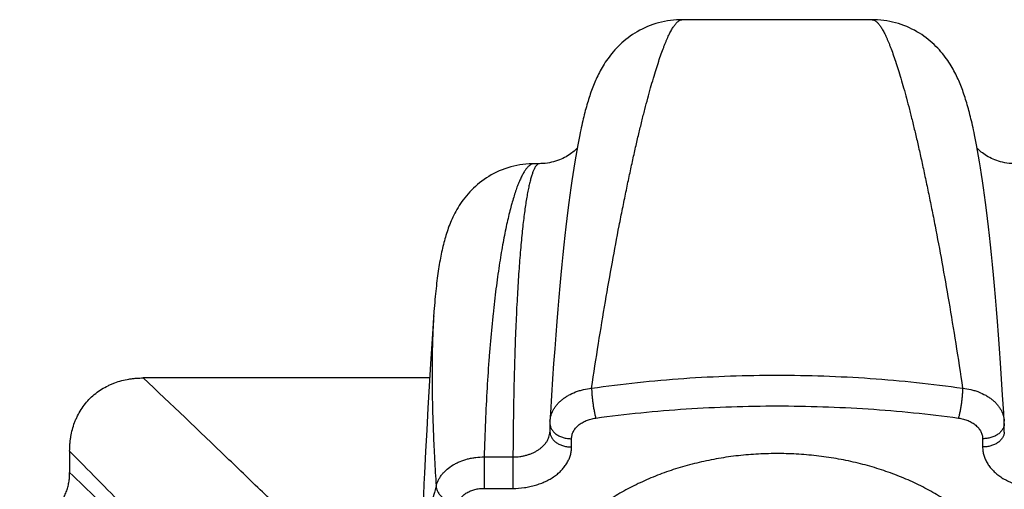
# Model space of a CAD drawing. Units: inches. Extents: x 0 to 11, y 0 to 8.5.
# Drawn here: x 4.4 to 5, y 5.1 to 5.4 of the extents above; entities that cross this region are included whole.
import ezdxf

# ---------------------------------------------------------------- set-up
doc = ezdxf.new("R2010")
doc.units = ezdxf.units.IN
doc.header["$LTSCALE"] = 0.605
doc.header["$MEASUREMENT"] = 0
doc.layers.get('0').update_dxf_attribs({"linetype": 'CONTINUOUS'})

msp = doc.modelspace()

# ---------------------------------------------------------------- linework, layer by layer
at = {"color": 7, "linetype": 'Continuous'}
for p, q in [((4.95485, 5.38501), (4.82302, 5.38501)), ((4.75151, 5.30179), (4.75082, 5.29819)), ((5.02636, 5.3018), (5.02567, 5.30525)), ((5.02705, 5.2982), (5.02636, 5.3018)), ((4.75013, 5.29444), (4.74944, 5.29053)), ((4.75082, 5.29819), (4.75013, 5.29444)), ((5.02774, 5.29445), (5.02705, 5.2982)), ((5.02843, 5.29054), (5.02774, 5.29445)), ((4.7243, 5.28522), (4.72059, 5.28522)), ((4.74876, 5.28646), (4.74807, 5.28222)), ((4.74944, 5.29053), (4.74876, 5.28646)), ((5.02912, 5.28647), (5.02843, 5.29054)), ((5.0298, 5.28223), (5.02912, 5.28647)), ((4.74807, 5.28222), (4.74739, 5.27781)), ((5.03049, 5.27782), (5.0298, 5.28223)), ((4.7467, 5.27322), (4.74602, 5.26845)), ((4.74739, 5.27781), (4.7467, 5.27322)), ((5.03117, 5.27323), (5.03049, 5.27782)), ((5.03185, 5.26846), (5.03117, 5.27323)), ((4.74602, 5.26845), (4.74533, 5.26348)), ((5.03254, 5.26349), (5.03185, 5.26846)), ((4.74465, 5.25831), (4.74396, 5.25292)), ((4.74533, 5.26348), (4.74465, 5.25831)), ((5.03322, 5.25832), (5.03254, 5.26349)), ((5.03391, 5.25293), (5.03322, 5.25832)), ((4.74396, 5.25292), (4.74328, 5.24731)), ((5.03459, 5.24732), (5.03391, 5.25293)), ((4.74328, 5.24731), (4.74259, 5.24146)), ((5.03528, 5.24147), (5.03459, 5.24732)), ((4.74259, 5.24146), (4.7419, 5.23535)), ((5.03597, 5.23537), (5.03528, 5.24147)), ((4.7419, 5.23535), (4.74121, 5.22899)), ((5.03666, 5.22901), (5.03597, 5.23537)), ((4.74121, 5.22899), (4.74052, 5.22235)), ((5.03735, 5.22237), (5.03666, 5.22901)), ((4.74052, 5.22235), (4.73982, 5.21541)), ((5.03805, 5.21543), (5.03735, 5.22237)), ((4.73982, 5.21541), (4.73913, 5.20818)), ((5.03875, 5.2082), (5.03805, 5.21543)), ((4.73913, 5.20818), (4.73843, 5.20062)), ((5.03944, 5.20065), (5.03875, 5.2082)), ((4.73843, 5.20062), (4.73773, 5.19273)), ((5.04014, 5.19275), (5.03944, 5.20065)), ((4.73773, 5.19273), (4.73702, 5.18446)), ((5.04085, 5.18448), (5.04014, 5.19275)), ((4.73702, 5.18446), (4.73632, 5.17578)), ((5.04155, 5.1758), (5.04085, 5.18448)), ((4.65052, 5.17087), (4.64898, 5.14656)), ((4.73632, 5.17578), (4.73561, 5.16664)), ((5.04226, 5.16667), (5.04155, 5.1758)), ((4.73561, 5.16664), (4.73489, 5.15701)), ((5.04298, 5.15704), (5.04226, 5.16667)), ((4.73489, 5.15701), (4.73417, 5.14684)), ((5.0437, 5.14687), (5.04298, 5.15704)), ((4.64898, 5.14656), (4.64802, 5.13096)), ((4.73417, 5.14684), (4.73344, 5.13608)), ((5.04443, 5.13611), (5.0437, 5.14687)), ((4.64837, 5.13675), (4.44997, 5.13675)), ((4.73344, 5.13608), (4.73271, 5.12468)), ((5.04516, 5.12471), (5.04443, 5.13611)), ((4.64802, 5.13096), (4.64711, 5.11572)), ((4.73271, 5.12468), (4.73197, 5.11258)), ((5.0459, 5.11261), (5.04516, 5.12471)), ((4.64711, 5.11572), (4.64625, 5.10072)), ((4.73197, 5.11258), (4.73162, 5.10658)), ((5.04629, 5.09948), (5.04629, 5.1054)), ((4.64625, 5.10072), (4.64544, 5.08582)), ((4.74658, 5.08891), (4.74658, 5.09464)), ((5.03129, 5.09464), (5.03129, 5.08891)), ((4.39894, 5.086), (4.39894, 5.07116)), ((4.64544, 5.08582), (4.64468, 5.07083)), ((4.68602, 5.08202), (4.686, 5.06023)), ((4.68602, 5.08202), (4.70598, 5.082)), ((4.70598, 5.082), (4.70596, 5.06021)), ((4.686, 5.06023), (4.70596, 5.06021))]:
    msp.add_line(p, q, dxfattribs=at)
for points in [[(4.82302, 5.38501), (4.82146, 5.38499), (4.81931, 5.38489), (4.81718, 5.38473), (4.81507, 5.38449), (4.81299, 5.38418), (4.81093, 5.3838), (4.8089, 5.38336), (4.80689, 5.38285), (4.80492, 5.38228), (4.80297, 5.38164), (4.80106, 5.38095), (4.79919, 5.3802), (4.79735, 5.37939), (4.79556, 5.37853), (4.7938, 5.37763), (4.79209, 5.37667), (4.79042, 5.37567), (4.7888, 5.37463), (4.78723, 5.37355), (4.7857, 5.37244), (4.78424, 5.3713), (4.78282, 5.37013), (4.78146, 5.36895), (4.78015, 5.36774), (4.7789, 5.36653), (4.77771, 5.3653), (4.77656, 5.36407), (4.77548, 5.36283), (4.77444, 5.3616), (4.77345, 5.36036), (4.77251, 5.35913), (4.77161, 5.35791), (4.77076, 5.35669), (4.76995, 5.35549), (4.76918, 5.35429), (4.76844, 5.3531), (4.76775, 5.35192), (4.76708, 5.35076), (4.76644, 5.3496), (4.76583, 5.34845), (4.76525, 5.3473), (4.76469, 5.34616), (4.76415, 5.34502), (4.76363, 5.34389), (4.76312, 5.34275), (4.76263, 5.34162), (4.76216, 5.34048), (4.7617, 5.33933), (4.76125, 5.33818), (4.76081, 5.33702), (4.76038, 5.33585), (4.75996, 5.33467), (4.75955, 5.33347), (4.75914, 5.33226), (4.75874, 5.33104), (4.75835, 5.3298), (4.75796, 5.32854), (4.75758, 5.32727), (4.7572, 5.32597), (4.75682, 5.32466), (4.75645, 5.32332), (4.75609, 5.32196), (4.75572, 5.32058), (4.75536, 5.31918), (4.75501, 5.31775), (4.75465, 5.31629), (4.7543, 5.3148), (4.75394, 5.31329), (4.75359, 5.31174), (4.75324, 5.31017), (4.75289, 5.30856), (4.75255, 5.30692), (4.7522, 5.30524), (4.75151, 5.30179)], [(5.02567, 5.30525), (5.02533, 5.30693), (5.02498, 5.30857), (5.02463, 5.31017), (5.02428, 5.31175), (5.02393, 5.31329), (5.02358, 5.31481), (5.02322, 5.31629), (5.02287, 5.31775), (5.02251, 5.31918), (5.02215, 5.32059), (5.02178, 5.32197), (5.02142, 5.32333), (5.02105, 5.32466), (5.02067, 5.32598), (5.0203, 5.32727), (5.01991, 5.32855), (5.01952, 5.3298), (5.01913, 5.33104), (5.01873, 5.33227), (5.01833, 5.33348), (5.01791, 5.33467), (5.01749, 5.33585), (5.01706, 5.33702), (5.01662, 5.33818), (5.01617, 5.33934), (5.01571, 5.34048), (5.01524, 5.34162), (5.01475, 5.34276), (5.01425, 5.34389), (5.01372, 5.34503), (5.01318, 5.34617), (5.01262, 5.34731), (5.01204, 5.34845), (5.01143, 5.3496), (5.01079, 5.35076), (5.01013, 5.35193), (5.00943, 5.35311), (5.00869, 5.35429), (5.00792, 5.35549), (5.00711, 5.3567), (5.00626, 5.35791), (5.00536, 5.35914), (5.00442, 5.36037), (5.00343, 5.3616), (5.0024, 5.36284), (5.00131, 5.36407), (5.00016, 5.3653), (4.99897, 5.36653), (4.99772, 5.36775), (4.99641, 5.36895), (4.99505, 5.37014), (4.99364, 5.3713), (4.99217, 5.37244), (4.99064, 5.37355), (4.98907, 5.37463), (4.98745, 5.37567), (4.98578, 5.37667), (4.98407, 5.37763), (4.98232, 5.37854), (4.98052, 5.37939), (4.97868, 5.3802), (4.97681, 5.38095), (4.9749, 5.38164), (4.97295, 5.38228), (4.97098, 5.38285), (4.96897, 5.38336), (4.96694, 5.3838), (4.96488, 5.38418), (4.9628, 5.38449), (4.96069, 5.38473), (4.95856, 5.38489), (4.95642, 5.38499), (4.95485, 5.38501)], [(4.75039, 5.29586), (4.74978, 5.29526), (4.74909, 5.29462), (4.74835, 5.29397), (4.74755, 5.29331), (4.74671, 5.29265), (4.7458, 5.29199), (4.74485, 5.29134), (4.74385, 5.2907), (4.74279, 5.29008), (4.74169, 5.28948), (4.74055, 5.2889), (4.73936, 5.28836), (4.73812, 5.28784), (4.73684, 5.28736), (4.73552, 5.28693), (4.73416, 5.28653), (4.73276, 5.28618), (4.73132, 5.28588), (4.72984, 5.28563), (4.72832, 5.28544), (4.72677, 5.2853), (4.72519, 5.28523), (4.7243, 5.28522)], [(5.05357, 5.28522), (5.05269, 5.28523), (5.0511, 5.2853), (5.04955, 5.28544), (5.04803, 5.28563), (5.04655, 5.28588), (5.04511, 5.28618), (5.04371, 5.28653), (5.04235, 5.28693), (5.04103, 5.28736), (5.03975, 5.28784), (5.03851, 5.28836), (5.03732, 5.2889), (5.03618, 5.28948), (5.03508, 5.29008), (5.03402, 5.2907), (5.03302, 5.29134), (5.03207, 5.29199), (5.03117, 5.29265), (5.03032, 5.29331), (5.02952, 5.29397), (5.02878, 5.29462), (5.02809, 5.29527), (5.02749, 5.29586)], [(4.72059, 5.28522), (4.71931, 5.28521), (4.71715, 5.28512), (4.71499, 5.28496), (4.71284, 5.28472), (4.71071, 5.28441), (4.70859, 5.28402), (4.7065, 5.28356), (4.70443, 5.28302), (4.70239, 5.28241), (4.70038, 5.28174), (4.69841, 5.281), (4.69648, 5.2802), (4.6946, 5.27934), (4.69276, 5.27842), (4.69098, 5.27746), (4.68924, 5.27644), (4.68756, 5.27538), (4.68594, 5.27428), (4.68436, 5.27314), (4.68284, 5.27196), (4.68138, 5.27075), (4.67996, 5.26952), (4.6786, 5.26825), (4.6773, 5.26696), (4.67605, 5.26565), (4.67485, 5.26432), (4.67371, 5.26298), (4.67262, 5.26163), (4.67158, 5.26027), (4.67059, 5.25891), (4.66966, 5.25756), (4.66878, 5.2562), (4.66794, 5.25485), (4.66715, 5.25351), (4.6664, 5.25217), (4.66569, 5.25084), (4.66502, 5.24953), (4.66438, 5.24822), (4.66378, 5.24692), (4.66321, 5.24564), (4.66267, 5.24436), (4.66216, 5.24309), (4.66167, 5.24183), (4.66121, 5.24057), (4.66076, 5.23932), (4.66034, 5.23806), (4.65993, 5.23682), (4.65954, 5.23556), (4.65916, 5.23431), (4.6588, 5.23305), (4.65845, 5.23178), (4.65811, 5.2305), (4.65778, 5.22921), (4.65747, 5.22791), (4.65716, 5.2266), (4.65686, 5.22526), (4.65656, 5.22391), (4.65628, 5.22254), (4.656, 5.22115), (4.65573, 5.21974), (4.65546, 5.2183), (4.6552, 5.21684), (4.65495, 5.21536), (4.6547, 5.21384), (4.65446, 5.2123), (4.65422, 5.21073), (4.65399, 5.20912), (4.65376, 5.20748), (4.65354, 5.20581), (4.65332, 5.20411), (4.65311, 5.20237), (4.65291, 5.20059), (4.65271, 5.19878), (4.65251, 5.19692), (4.65232, 5.19503), (4.65214, 5.19309), (4.65196, 5.19112), (4.65178, 5.1891), (4.65161, 5.18703), (4.65145, 5.18492), (4.65129, 5.18277), (4.65052, 5.17087)], [(5.04629, 5.1054), (5.04628, 5.1058), (5.04627, 5.1062), (5.04625, 5.1066), (5.0459, 5.11261)], [(4.73159, 5.10535), (4.73158, 5.09947), (4.73158, 5.09938), (4.73158, 5.0993), (4.73158, 5.09921), (4.73158, 5.09919)], [(4.73162, 5.10658), (4.7316, 5.10617), (4.73159, 5.10576), (4.73159, 5.10535)], [(5.0463, 5.09919), (5.0463, 5.09921), (5.04629, 5.0993), (5.04629, 5.09939), (5.04629, 5.09948)], [(4.64468, 5.07083), (4.64431, 5.06327), (4.64395, 5.05562), (4.64361, 5.04785), (4.64327, 5.03997), (4.64294, 5.03193), (4.64263, 5.0237), (4.64232, 5.0153), (4.64203, 5.00665), (4.64176, 4.99773), (4.64147, 4.98766)]]:
    msp.add_lwpolyline(points, dxfattribs=at)
for centre, radius, start, end in [((4.7391, 5.09951), 0.00752, 180.02357, 183.35226), ((5.03877, 5.09951), 0.00752, 356.64774, 359.97643), ((4.94359, 4.97966), 0.30223, 164.19879, 178.4635)]:
    msp.add_arc(centre, radius, start, end, dxfattribs=at)
for points, knots in [([(4.76046, 5.12967), (4.76199, 5.13998), (4.76507, 5.16001), (4.76987, 5.1891), (4.77466, 5.21632), (4.77868, 5.2378), (4.78187, 5.25398), (4.78418, 5.26536), (4.78646, 5.27622), (4.7887, 5.28657), (4.79091, 5.29639), (4.79307, 5.30568), (4.79519, 5.31444), (4.79726, 5.32268), (4.79929, 5.33039), (4.80126, 5.33757), (4.80317, 5.34423), (4.80504, 5.35037), (4.80685, 5.35599), (4.8086, 5.36109), (4.81005, 5.36502), (4.81118, 5.3679), (4.81199, 5.36988), (4.81279, 5.37174), (4.81357, 5.37347), (4.81434, 5.37507), (4.8151, 5.37656), (4.81584, 5.37792), (4.81656, 5.37916), (4.81727, 5.38027), (4.81797, 5.38127), (4.81865, 5.38215), (4.81931, 5.38291), (4.81996, 5.38355), (4.8206, 5.38408), (4.82122, 5.38449), (4.82183, 5.38479), (4.82243, 5.38496), (4.82283, 5.38501), (4.82302, 5.38501)], [0, 0, 0, 0, 0.117787, 0.229006, 0.333266, 0.430243, 0.475916, 0.519679, 0.561508, 0.601388, 0.639305, 0.675253, 0.709226, 0.741223, 0.771249, 0.799308, 0.825411, 0.849571, 0.871804, 0.89213, 0.910572, 0.919095, 0.927157, 0.934763, 0.941917, 0.948624, 0.954891, 0.960722, 0.966126, 0.971111, 0.975687, 0.979867, 0.983664, 0.987098, 0.990194, 0.992984, 0.995509, 0.997824, 1, 1, 1, 1]), ([(4.95485, 5.38501), (4.95505, 5.38501), (4.95544, 5.38496), (4.95604, 5.38479), (4.95665, 5.38449), (4.95727, 5.38408), (4.95791, 5.38355), (4.95856, 5.38291), (4.95923, 5.38215), (4.95991, 5.38127), (4.9606, 5.38027), (4.96131, 5.37916), (4.96204, 5.37792), (4.96278, 5.37656), (4.96353, 5.37507), (4.9643, 5.37347), (4.96508, 5.37174), (4.96588, 5.36988), (4.96669, 5.3679), (4.96783, 5.36502), (4.96927, 5.36109), (4.97103, 5.35599), (4.97283, 5.35037), (4.9747, 5.34423), (4.97662, 5.33757), (4.97859, 5.33039), (4.98061, 5.32268), (4.98268, 5.31444), (4.9848, 5.30568), (4.98696, 5.29639), (4.98917, 5.28657), (4.99141, 5.27622), (4.99369, 5.26536), (4.99601, 5.25398), (4.99919, 5.2378), (5.00322, 5.21632), (5.008, 5.1891), (5.0128, 5.16001), (5.01588, 5.13998), (5.01742, 5.12967)], [0, 0, 0, 0, 0.002176, 0.004491, 0.007016, 0.009806, 0.012902, 0.016336, 0.020133, 0.024313, 0.028889, 0.033874, 0.039278, 0.045109, 0.051376, 0.058083, 0.065237, 0.072843, 0.080905, 0.089428, 0.10787, 0.128196, 0.150429, 0.174589, 0.200692, 0.228751, 0.258777, 0.290774, 0.324747, 0.360695, 0.398612, 0.438492, 0.480321, 0.524084, 0.569757, 0.666734, 0.770994, 0.882213, 1, 1, 1, 1]), ([(4.72059, 5.28522), (4.72039, 5.28522), (4.71998, 5.28519), (4.71937, 5.28505), (4.71875, 5.28481), (4.71813, 5.28448), (4.71751, 5.28405), (4.71688, 5.28353), (4.71625, 5.28292), (4.71561, 5.28221), (4.71498, 5.2814), (4.71433, 5.2805), (4.71369, 5.2795), (4.71304, 5.27841), (4.71238, 5.27721), (4.71173, 5.27592), (4.71107, 5.27453), (4.71017, 5.27249), (4.70905, 5.26968), (4.70773, 5.266), (4.70642, 5.26191), (4.70511, 5.25742), (4.70382, 5.25252), (4.70253, 5.24721), (4.70126, 5.24149), (4.70001, 5.23536), (4.69879, 5.22881), (4.69759, 5.22184), (4.69642, 5.21446), (4.69529, 5.20667), (4.6942, 5.19846), (4.69316, 5.18984), (4.69216, 5.18081), (4.69121, 5.17138), (4.69032, 5.16154), (4.68919, 5.14764), (4.68796, 5.1293), (4.68679, 5.10616), (4.68624, 5.09023), (4.68602, 5.08202)], [0, 0, 0, 0, 0.002859, 0.005815, 0.00893, 0.012255, 0.015834, 0.019704, 0.023894, 0.028427, 0.033322, 0.038595, 0.044259, 0.050326, 0.056804, 0.063701, 0.071024, 0.07878, 0.095609, 0.114226, 0.134662, 0.156943, 0.181088, 0.207117, 0.235043, 0.264878, 0.296632, 0.33031, 0.365915, 0.403448, 0.442906, 0.484282, 0.527568, 0.572752, 0.619818, 0.668748, 0.772105, 0.882611, 1, 1, 1, 1]), ([(4.7243, 5.28522), (4.72416, 5.28522), (4.72388, 5.28519), (4.72346, 5.28504), (4.72305, 5.2848), (4.72263, 5.28447), (4.72222, 5.28404), (4.72182, 5.28352), (4.72141, 5.28291), (4.72101, 5.2822), (4.7206, 5.28139), (4.7202, 5.28049), (4.7198, 5.27949), (4.7194, 5.2784), (4.719, 5.2772), (4.71861, 5.27591), (4.71822, 5.27452), (4.71768, 5.27247), (4.71702, 5.26966), (4.71627, 5.26598), (4.71553, 5.26189), (4.7148, 5.2574), (4.71409, 5.2525), (4.7134, 5.24718), (4.71273, 5.24146), (4.71209, 5.23532), (4.71146, 5.22876), (4.71087, 5.22179), (4.7103, 5.21441), (4.70975, 5.20661), (4.70924, 5.1984), (4.70859, 5.18663), (4.70786, 5.17092), (4.70715, 5.15086), (4.70659, 5.12924), (4.70618, 5.10612), (4.70603, 5.0902), (4.70598, 5.082)], [0, 0, 0, 0, 0.002009, 0.004116, 0.006407, 0.008953, 0.011804, 0.014998, 0.018565, 0.022523, 0.02689, 0.031677, 0.036894, 0.042551, 0.048653, 0.055206, 0.062217, 0.069688, 0.086032, 0.104265, 0.124412, 0.146492, 0.170524, 0.196521, 0.224494, 0.254453, 0.286405, 0.320352, 0.356297, 0.394235, 0.434164, 0.476074, 0.565789, 0.66325, 0.768272, 0.880617, 1, 1, 1, 1]), ([(4.65109, 5.17968), (4.65085, 5.17606), (4.65046, 5.16844), (4.65008, 5.15646), (4.6499, 5.14336), (4.64996, 5.12916), (4.65026, 5.11386), (4.65082, 5.09749), (4.65165, 5.08007), (4.65237, 5.06811), (4.65278, 5.06196)], [0, 0, 0, 0, 0.092421, 0.194212, 0.305396, 0.42595, 0.555815, 0.694884, 0.843011, 1, 1, 1, 1]), ([(4.39894, 5.086), (4.39894, 5.08769), (4.39904, 5.09021), (4.39938, 5.09356), (4.39987, 5.0969), (4.40076, 5.10101), (4.40204, 5.10503), (4.4033, 5.10815), (4.40472, 5.11121), (4.40679, 5.11488), (4.40974, 5.11899), (4.41313, 5.12275), (4.41692, 5.1261), (4.42105, 5.12902), (4.42474, 5.13106), (4.4278, 5.13246), (4.43094, 5.1337), (4.43496, 5.13496), (4.43908, 5.13583), (4.44241, 5.13632), (4.44576, 5.13666), (4.44829, 5.13675), (4.44997, 5.13675)], [0, 0, 0, 0, 0.062501, 0.09376, 0.125017, 0.187515, 0.250011, 0.281268, 0.312526, 0.375018, 0.437509, 0.499999, 0.562489, 0.62498, 0.687473, 0.71873, 0.749988, 0.812484, 0.874983, 0.906239, 0.937498, 1, 1, 1, 1]), ([(4.64276, 4.9496), (4.63661, 4.95569), (4.62376, 4.9684), (4.60365, 4.98823), (4.58191, 5.00958), (4.55857, 5.03239), (4.53365, 5.05661), (4.49736, 5.09165), (4.46926, 5.11848), (4.44997, 5.13675)], [0, 0, 0, 0, 0.096668, 0.201847, 0.315306, 0.436833, 0.566234, 0.703335, 1, 1, 1, 1]), ([(4.76046, 5.12967), (4.77105, 5.1312), (4.79233, 5.13385), (4.82441, 5.13664), (4.85664, 5.13829), (4.88894, 5.13884), (4.92123, 5.13829), (4.95346, 5.13664), (4.98554, 5.13385), (5.00682, 5.1312), (5.01742, 5.12967)], [0, 0, 0, 0, 0.124541, 0.249483, 0.37468, 0.5, 0.62532, 0.750517, 0.875459, 1, 1, 1, 1]), ([(4.73163, 5.1067), (4.73167, 5.10741), (4.73183, 5.10882), (4.73233, 5.1109), (4.73307, 5.11293), (4.73406, 5.11491), (4.73527, 5.11681), (4.73671, 5.11863), (4.73836, 5.12035), (4.74022, 5.12195), (4.74226, 5.12344), (4.74525, 5.12526), (4.74852, 5.12678), (4.75199, 5.12797), (4.75568, 5.12897), (4.75853, 5.12946), (4.76046, 5.12967)], [0, 0, 0, 0, 0.052971, 0.106297, 0.160336, 0.2154, 0.271758, 0.329626, 0.389163, 0.45047, 0.51359, 0.578516, 0.71343, 0.783271, 0.854457, 1, 1, 1, 1]), ([(4.76046, 5.12967), (4.76046, 5.12931), (4.76048, 5.12855), (4.76052, 5.12737), (4.7606, 5.12612), (4.76073, 5.12435), (4.76096, 5.12204), (4.76132, 5.11922), (4.76174, 5.11641), (4.76215, 5.11413), (4.7625, 5.11239), (4.76277, 5.11118), (4.76304, 5.11004), (4.76323, 5.10931), (4.76333, 5.10896)], [0, 0, 0, 0, 0.052304, 0.108646, 0.168507, 0.231359, 0.36373, 0.500963, 0.63807, 0.770067, 0.832643, 0.892171, 0.948128, 1, 1, 1, 1]), ([(5.01742, 5.12967), (5.01741, 5.12931), (5.0174, 5.12855), (5.01735, 5.12737), (5.01727, 5.12612), (5.01714, 5.12435), (5.01691, 5.12204), (5.01656, 5.11922), (5.01613, 5.11641), (5.01572, 5.11413), (5.01537, 5.11239), (5.0151, 5.11118), (5.01483, 5.11004), (5.01464, 5.10931), (5.01454, 5.10896)], [0, 0, 0, 0, 0.052304, 0.108646, 0.168507, 0.231359, 0.36373, 0.500963, 0.63807, 0.770067, 0.832642, 0.892171, 0.948128, 1, 1, 1, 1]), ([(5.01742, 5.12967), (5.01934, 5.12946), (5.0222, 5.12897), (5.02588, 5.12797), (5.02935, 5.12678), (5.03263, 5.12526), (5.03562, 5.12344), (5.03766, 5.12195), (5.03951, 5.12035), (5.04116, 5.11863), (5.0426, 5.11681), (5.04382, 5.11491), (5.0448, 5.11293), (5.04554, 5.1109), (5.04604, 5.10882), (5.0462, 5.10741), (5.04625, 5.1067)], [0, 0, 0, 0, 0.145543, 0.216729, 0.28657, 0.421484, 0.48641, 0.54953, 0.610837, 0.670374, 0.728242, 0.7846, 0.839664, 0.893703, 0.947029, 1, 1, 1, 1]), ([(4.76333, 5.10896), (4.77369, 5.11039), (4.7945, 5.11286), (4.82586, 5.11546), (4.85736, 5.11701), (4.88894, 5.11752), (4.92051, 5.11701), (4.95201, 5.11546), (4.98338, 5.11286), (5.00418, 5.11039), (5.01454, 5.10896)], [0, 0, 0, 0, 0.124497, 0.249433, 0.374649, 0.5, 0.625351, 0.750567, 0.875503, 1, 1, 1, 1]), ([(4.74658, 5.09464), (4.74659, 5.09506), (4.74664, 5.0959), (4.74687, 5.09716), (4.74726, 5.09839), (4.74779, 5.0996), (4.74847, 5.10076), (4.74929, 5.10188), (4.75024, 5.10295), (4.7517, 5.1043), (4.75383, 5.10581), (4.75672, 5.10727), (4.75993, 5.10835), (4.76218, 5.1088), (4.76333, 5.10896)], [0, 0, 0, 0, 0.052609, 0.105617, 0.159378, 0.214234, 0.270461, 0.328281, 0.38785, 0.44926, 0.577569, 0.712948, 0.854295, 1, 1, 1, 1]), ([(5.01454, 5.10896), (5.01569, 5.1088), (5.01795, 5.10835), (5.02115, 5.10727), (5.02405, 5.10581), (5.02617, 5.1043), (5.02763, 5.10295), (5.02858, 5.10188), (5.0294, 5.10076), (5.03008, 5.0996), (5.03062, 5.09839), (5.031, 5.09716), (5.03124, 5.0959), (5.03129, 5.09506), (5.03129, 5.09464)], [0, 0, 0, 0, 0.145706, 0.287052, 0.422431, 0.55074, 0.61215, 0.671719, 0.729539, 0.785766, 0.840622, 0.894383, 0.947391, 1, 1, 1, 1]), ([(4.73158, 5.10525), (4.73158, 5.10491), (4.73163, 5.10421), (4.73185, 5.10317), (4.73221, 5.10216), (4.73271, 5.10117), (4.73335, 5.10023), (4.73438, 5.09902), (4.73564, 5.09794), (4.73707, 5.09703), (4.73867, 5.09619), (4.7404, 5.09554), (4.74223, 5.09508), (4.74414, 5.09474), (4.74561, 5.09464), (4.74658, 5.09464)], [0, 0, 0, 0, 0.051483, 0.103446, 0.156356, 0.21061, 0.266527, 0.324339, 0.445971, 0.509963, 0.57591, 0.712854, 0.783474, 0.855102, 1, 1, 1, 1]), ([(5.04629, 5.10525), (5.04629, 5.10491), (5.04624, 5.10421), (5.04602, 5.10317), (5.04566, 5.10216), (5.04516, 5.10117), (5.04453, 5.10023), (5.0435, 5.09902), (5.04224, 5.09794), (5.0408, 5.09703), (5.03921, 5.09619), (5.03747, 5.09554), (5.03564, 5.09508), (5.03373, 5.09474), (5.03227, 5.09464), (5.03129, 5.09464)], [0, 0, 0, 0, 0.051483, 0.103446, 0.156356, 0.21061, 0.266527, 0.324339, 0.445971, 0.509963, 0.57591, 0.712854, 0.783474, 0.855102, 1, 1, 1, 1]), ([(4.70598, 5.082), (4.70761, 5.082), (4.71004, 5.08216), (4.71322, 5.08271), (4.71553, 5.08327), (4.71775, 5.08398), (4.71987, 5.08484), (4.72186, 5.08584), (4.72371, 5.08696), (4.7254, 5.0882), (4.72691, 5.08955), (4.72823, 5.091), (4.72935, 5.09253), (4.73026, 5.09413), (4.73094, 5.09578), (4.73139, 5.09747), (4.73154, 5.09862), (4.73158, 5.09919)], [0, 0, 0, 0, 0.144688, 0.216253, 0.286847, 0.356176, 0.42398, 0.490035, 0.55417, 0.61627, 0.676287, 0.734248, 0.790262, 0.844524, 0.897315, 0.948995, 1, 1, 1, 1]), ([(4.7316, 5.09907), (4.73162, 5.09873), (4.7317, 5.09805), (4.73197, 5.09705), (4.73237, 5.09608), (4.7329, 5.09513), (4.73355, 5.09423), (4.7346, 5.09307), (4.73586, 5.09204), (4.73728, 5.09117), (4.73886, 5.09038), (4.741, 5.0896), (4.74374, 5.08903), (4.74563, 5.08891), (4.74658, 5.08891)], [0, 0, 0, 0, 0.051383, 0.10341, 0.156506, 0.211017, 0.26722, 0.325307, 0.447353, 0.511435, 0.577387, 0.714099, 0.85575, 1, 1, 1, 1]), ([(5.04628, 5.09907), (5.04626, 5.09873), (5.04617, 5.09805), (5.0459, 5.09705), (5.0455, 5.09608), (5.04497, 5.09513), (5.04432, 5.09423), (5.04327, 5.09307), (5.04201, 5.09204), (5.04059, 5.09117), (5.03902, 5.09038), (5.03687, 5.0896), (5.03413, 5.08903), (5.03224, 5.08891), (5.03129, 5.08891)], [0, 0, 0, 0, 0.051383, 0.10341, 0.156506, 0.211017, 0.26722, 0.325307, 0.447353, 0.511435, 0.577387, 0.714099, 0.85575, 1, 1, 1, 1]), ([(4.70596, 5.06021), (4.70861, 5.06021), (4.71257, 5.06048), (4.71774, 5.06139), (4.72149, 5.06233), (4.7251, 5.06353), (4.72852, 5.06497), (4.73173, 5.06665), (4.73469, 5.06854), (4.73737, 5.07062), (4.73976, 5.07289), (4.74182, 5.07531), (4.74353, 5.07786), (4.74489, 5.08052), (4.74586, 5.08327), (4.74645, 5.08607), (4.74658, 5.08797), (4.74658, 5.08891)], [0, 0, 0, 0, 0.144857, 0.216473, 0.287079, 0.356377, 0.424104, 0.490039, 0.554019, 0.615939, 0.675771, 0.733567, 0.789467, 0.843703, 0.896595, 0.948542, 1, 1, 1, 1]), ([(5.03129, 5.08891), (5.03129, 5.08797), (5.03142, 5.08607), (5.03201, 5.08327), (5.03299, 5.08052), (5.03434, 5.07786), (5.03606, 5.07531), (5.03812, 5.07289), (5.0405, 5.07062), (5.04319, 5.06854), (5.04615, 5.06665), (5.04935, 5.06497), (5.05277, 5.06353), (5.05638, 5.06233), (5.06013, 5.06139), (5.0653, 5.06048), (5.06927, 5.06021), (5.07191, 5.06021)], [0, 0, 0, 0, 0.051458, 0.103405, 0.156297, 0.210533, 0.266433, 0.324229, 0.384061, 0.445981, 0.509961, 0.575897, 0.643623, 0.712921, 0.783527, 0.855143, 1, 1, 1, 1]), ([(4.62717, 4.84995), (4.62424, 4.853), (4.61813, 4.85939), (4.60857, 4.86938), (4.59825, 4.88018), (4.58718, 4.89177), (4.57535, 4.90413), (4.55814, 4.92211), (4.53484, 4.94639), (4.50476, 4.97758), (4.47191, 5.01147), (4.43635, 5.04793), (4.41171, 5.07304), (4.39894, 5.086)], [0, 0, 0, 0, 0.038641, 0.080759, 0.126281, 0.175135, 0.227252, 0.282569, 0.402563, 0.534675, 0.678512, 0.833724, 1, 1, 1, 1]), ([(4.65278, 5.06196), (4.65297, 5.06267), (4.65344, 5.06408), (4.65437, 5.06613), (4.65553, 5.06811), (4.65692, 5.07), (4.65853, 5.0718), (4.66097, 5.07408), (4.66377, 5.07607), (4.66683, 5.07776), (4.67016, 5.07928), (4.6737, 5.08045), (4.67738, 5.08128), (4.68118, 5.08187), (4.68409, 5.08203), (4.68602, 5.08202)], [0, 0, 0, 0, 0.053032, 0.106977, 0.162053, 0.218445, 0.276283, 0.335647, 0.458926, 0.522873, 0.588205, 0.722389, 0.790977, 0.860266, 1, 1, 1, 1]), ([(5.05491, 4.99414), (5.0543, 4.99574), (5.053, 4.99893), (5.05003, 5.00523), (5.04563, 5.01295), (5.03934, 5.02181), (5.03205, 5.03028), (5.02382, 5.0383), (5.01627, 5.04451), (5.00981, 5.04922), (5.003, 5.0538), (4.99401, 5.05913), (4.98259, 5.06486), (4.97055, 5.06991), (4.95798, 5.07425), (4.94494, 5.07785), (4.93154, 5.08069), (4.91786, 5.08274), (4.90398, 5.08401), (4.89, 5.08447), (4.87602, 5.08413), (4.86213, 5.08299), (4.84841, 5.08105), (4.83495, 5.07833), (4.82186, 5.07484), (4.80921, 5.07062), (4.79708, 5.06567), (4.78556, 5.06005), (4.77648, 5.05479), (4.76959, 5.05028), (4.76305, 5.04563), (4.75539, 5.03948), (4.74702, 5.03153), (4.73958, 5.02313), (4.73313, 5.01432), (4.7286, 5.00665), (4.72552, 5.00037), (4.72416, 4.99719), (4.72353, 4.99559)], [0, 0, 0, 0, 0.012892, 0.025921, 0.052439, 0.079657, 0.107646, 0.136451, 0.166092, 0.181229, 0.196573, 0.227858, 0.259912, 0.292675, 0.326073, 0.36002, 0.394422, 0.429173, 0.464163, 0.499278, 0.534403, 0.56942, 0.604214, 0.638676, 0.672699, 0.706187, 0.739052, 0.771218, 0.802624, 0.81803, 0.833231, 0.863, 0.891931, 0.920042, 0.947374, 0.973993, 0.987068, 1, 1, 1, 1]), ([(4.36433, 5.03675), (4.36547, 5.03675), (4.36776, 5.03684), (4.37116, 5.03726), (4.37451, 5.03798), (4.37777, 5.03901), (4.38092, 5.04036), (4.38392, 5.04203), (4.38671, 5.04401), (4.38928, 5.04628), (4.39158, 5.04883), (4.39358, 5.05161), (4.39527, 5.05459), (4.39664, 5.05773), (4.39769, 5.06099), (4.3983, 5.06378), (4.39863, 5.06604), (4.39887, 5.06831), (4.39894, 5.07002), (4.39894, 5.07116)], [0, 0, 0, 0, 0.062503, 0.125009, 0.18751, 0.25001, 0.312508, 0.375005, 0.4375, 0.499994, 0.562488, 0.624983, 0.687479, 0.749977, 0.812476, 0.874977, 0.906235, 0.937497, 1, 1, 1, 1]), ([(4.39894, 5.07116), (4.41173, 5.05897), (4.43638, 5.03534), (4.47189, 5.00093), (4.50463, 4.9689), (4.53458, 4.93936), (4.5617, 4.91243), (4.5825, 4.89168), (4.59768, 4.8765), (4.60796, 4.86622), (4.61748, 4.8567), (4.62358, 4.85061), (4.6265, 4.8477)], [0, 0, 0, 0, 0.16618, 0.321274, 0.464998, 0.597028, 0.71699, 0.824463, 0.87337, 0.918973, 0.961207, 1, 1, 1, 1]), ([(4.65278, 5.06196), (4.65279, 5.06161), (4.65285, 5.0609), (4.65309, 5.05985), (4.65346, 5.0588), (4.65414, 5.05739), (4.65507, 5.05605), (4.6562, 5.05482), (4.65751, 5.05361), (4.65939, 5.05226), (4.66191, 5.05096), (4.66463, 5.04999), (4.66654, 5.04959), (4.6675, 5.04945)], [0, 0, 0, 0, 0.050265, 0.10193, 0.155282, 0.210552, 0.327123, 0.388567, 0.451952, 0.583727, 0.720657, 0.86031, 1, 1, 1, 1]), ([(4.6675, 5.04945), (4.6676, 5.04983), (4.66786, 5.05058), (4.66838, 5.05167), (4.66903, 5.05273), (4.6698, 5.05374), (4.67069, 5.0547), (4.67205, 5.05592), (4.67402, 5.05728), (4.6767, 5.05857), (4.67965, 5.05952), (4.68278, 5.0601), (4.68492, 5.06023), (4.686, 5.06023)], [0, 0, 0, 0, 0.051584, 0.104272, 0.158299, 0.21387, 0.27112, 0.33013, 0.453371, 0.583304, 0.71884, 0.85838, 1, 1, 1, 1])]:
    msp.add_open_spline(points, degree=3, knots=knots, dxfattribs=at)

doc.saveas('drawing.dxf')
